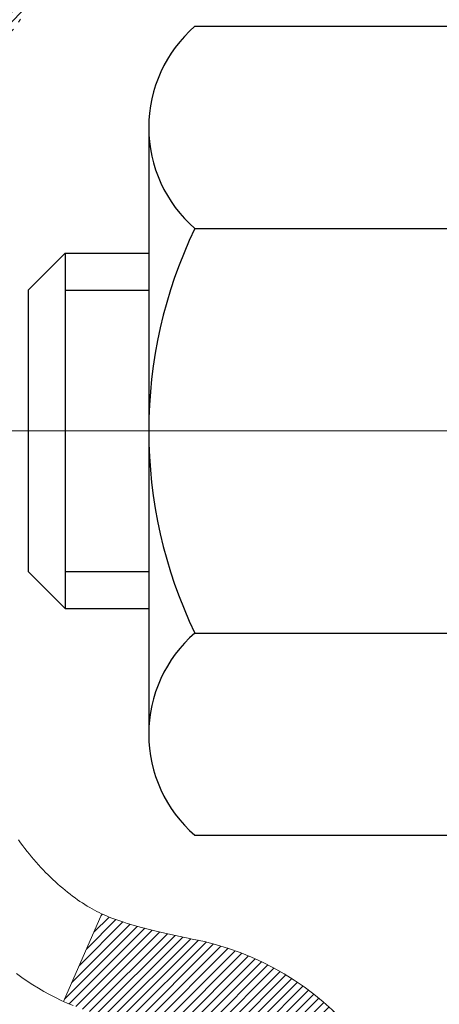
# Model space of a CAD drawing. Extents: x -308 to 3254, y -284 to 1977.
# Drawn here: x 14 to 14, y 17 to 18 of the extents above; entities that cross this region are included whole.
import ezdxf

# ---------------------------------------------------------------- set-up
doc = ezdxf.new("R2010")
doc.units = 0
doc.header["$LTSCALE"] = 5
doc.header["$MEASUREMENT"] = 0
doc.linetypes.add('CENTERX2', pattern=[4, 2.5, -0.5, 0.5, -0.5])
for name, color, linetype, lineweight in [('CENTERLINE - L', 1, 'CENTERX2', 18), ('CONCRETE - H', 130, 'CONTINUOUS', 9), ('DECK COAT - H', 20, 'CONTINUOUS', 20), ('DECK COAT - L', 22, 'CONTINUOUS', 18), ('MIG FOOT - H', 251, 'CONTINUOUS', 20), ('MIG RETAINER - H', 251, 'CONTINUOUS', 20), ('PVC SIDESHEET - H', 170, 'CONTINUOUS', 20), ('SCREW - L', 1, 'CONTINUOUS', 25)]:
    doc.layers.add(name, color=color, linetype=linetype, lineweight=lineweight)

msp = doc.modelspace()

# ---------------------------------------------------------------- hatches: boundary and pattern name
at = {"layer": 'CONCRETE - H'}
h = msp.add_hatch(dxfattribs=at)
h.set_pattern_fill('AR-CONC', color=256, scale=0.19, style=0)
h.set_pattern_definition([(49.99999999999999, (0, 0), (1.362794346941432, -0.1192290564669307), [0.1425, -1.5675]), (355, (0, 0), (-0.2636275338647, 1.429165054030022), [0.114, -1.254]), (100.45144446, (0.1135661939, -0.0099357536), (1.099166808781513, 1.309935982840396), [0.1211063648, -1.3321700128]), (46.18420000000002, (0, 0.38), (2.027758528275987, -0.3144866335068454), [0.21375, -2.351249999999999]), (96.63563549, (0.1689798155, 0.3537927167), (1.775857696781034, 1.850825341471646), [0.1816596498, -1.998256144]), (351.1841639899999, (0, 0.38), (1.775857695604069, 1.850825340512981), [0.171, -1.8810000019]), (21, (0.19, 0.285), (1.134123399025077, -0.7649758922641438), [0.1425, -1.5675]), (326.0000000000001, (0.19, 0.285), (0.4622991306510053, 1.377785085589021), [0.114, -1.254]), (71.45144474, (0.2845102826, 0.2212520094), (1.596422515786945, 0.6128091903320723), [0.121106361, -1.3321700128]), (37.50000000000001, (0, 0), (0.02310372510285227, 0.6324983222794919), [0, -1.2388, 0, -1.273, 0, -1.25875]), (7.499999999999999, (0, 0), (0.4998321211400824, 0.7493822525764845), [0, -0.7258, 0, -1.2103, 0, -0.47975]), (327.5, (-0.4237, 0), (1.014262628727577, -0.04285425629532154), [0, -0.475, 0, -1.482, 0, -1.9665]), (317.5, (-0.6137, 0), (1.108053721750534, 0.1901994664314037), [0, -0.6175, 0, -0.9842, 0, -1.3965])])
edge = h.paths.add_edge_path()
edge.add_spline(control_points=[(6.229499270384622, 19.68623736529662), (5.856265546516624, 19.25417722596603), (5.054970052073259, 18.32658729817012), (7.43711246466637, 17.73673643452275), (5.907751982490481, 15.90213840140905), (6.990719023089696, 15.74922435768281), (7.451830719223381, 15.68411577041888)], knot_values=[0, 0, 0, 0, 1.325253995415699, 2.845187847747221, 4.302947006480808, 5.383889389982217, 5.383889389982217, 5.383889389982217, 5.383889389982217], degree=3, periodic=0)
edge.add_line((7.451830719222471, 15.68411577041707), (7.944832371236771, 10.30026827041547))
edge.add_line((7.944832371237226, 10.30026827041547), (7.944832371244502, 10.42625227892859))
edge.add_line((7.944832371244047, 10.42625227892859), (7.944832371244047, 10.49711827892861))
edge.add_line((7.944832371244047, 10.49711827892861), (8.614516071243997, 10.49711827892861))
edge.add_arc((8.614516071243997, 10.5364882789288), 0.03937000000013313, 269.9999999998449, 299.9999999999152)
edge.add_line((8.634201071244206, 10.5023928587816), (8.76996197886183, 10.58077445534013))
edge.add_arc((8.825079978861595, 10.48530727892989), 0.1102359999987367, 89.99999999991508, 120.0000000001404, ccw=False)
edge.add_line((8.825079978861595, 10.59554327892874), (9.733037919890648, 10.59554327892874))
edge.add_arc((9.733037919890648, 10.63491327892893), 0.03937000000030366, 270.0000000002171, 300.0000000000116)
edge.add_line((9.752722919890857, 10.60081785878174), (10.4328101060496, 10.99346586159936))
edge.add_arc((10.49281004677687, 10.88954277892481), 0.1199999999994926, 89.99999999996612, 119.9999673214136, ccw=False)
edge.add_line((10.49281004677732, 11.00954277892424), (10.70425142933709, 11.00954277892424))
edge.add_arc((10.70425142933709, 11.04891277892375), 0.0393699999995647, 269.9999999996795, 315.0000000002925)
edge.add_line((10.7320902233123, 11.021073984949), (10.84855674744495, 11.13754050908142))
edge.add_arc((11.09825872175179, 10.8878385347748), 0.353131918616239, 103.90200089114597, 135.0000000000522, ccw=False)
edge.add_arc((11.3875433148346, 9.719068761333801), 1.557170273114992, 76.09799910893531, 103.90200089106469, ccw=False)
edge.add_arc((11.67682790791832, 10.88783853477457), 0.3531319186163153, 44.99999999998778, 76.09799910895788, ccw=False)
edge.add_line((11.92652988222517, 11.13754050908142), (12.04299640635782, 11.021073984949))
edge.add_arc((12.07083520033302, 11.04891277892375), 0.03936999999950579, 224.9999999997953, 270.0000000002068)
edge.add_line((12.07083520033302, 11.00954277892424), (13.78174030281707, 11.00954277892424))
edge.add_arc((13.78174030281707, 11.0489127789242), 0.03937000000001944, 270.0000000000414, 360)
edge.add_line((13.82111030281749, 11.0489127789242), (13.82111030281794, 17.03988401113202))
edge.add_arc((13.78174030281752, 17.03988401113202), 0.03937000000020419, 8.272512049280546e-11, 72.69762276291172)
edge.add_line((13.7934495111881, 17.07747245801875), (13.77617657009478, 17.08399845481358))
edge.add_line((13.77617657009478, 17.08399845481358), (13.75899997392025, 17.09071283488197))
edge.add_line((13.75899997392025, 17.09071283488197), (13.74201606758379, 17.09780398149746))
edge.add_line((13.74201606758379, 17.09780398149746), (13.72532119600419, 17.10546027793362))
edge.add_line((13.72532119600419, 17.10546027793362), (13.7090117041007, 17.11387010746375))
edge.add_line((13.70901170410025, 17.11387010746375), (13.69317278977542, 17.12318567918464))
edge.add_line((13.69317278977542, 17.12318567918464), (13.67783226046549, 17.13337295926431))
edge.add_line((13.67783226046549, 17.13337295926431), (13.66299950629946, 17.14433814622453))
edge.add_line((13.66299950629991, 17.14433814622453), (13.64868390887841, 17.15598741090957))
edge.add_line((13.64868390887841, 17.15598741090957), (13.63489485328364, 17.16822697539055))
edge.add_line((13.63489485328364, 17.16822697539055), (13.62164357410029, 17.18099027698781))
edge.add_line((13.62164357410029, 17.18099027698781), (13.60894619254759, 17.19428265987358))
edge.add_line((13.60894619254714, 17.19428265987335), (13.5968160649536, 17.20811073595723))
edge.add_line((13.5968160649536, 17.20811073595746), (13.58525327436382, 17.22244210514259))
edge.add_line((13.58525327436428, 17.22244210514259), (13.57425481328255, 17.23723528380788))
edge.add_line((13.57425481328255, 17.23723528380788), (13.56381767421317, 17.25244878833269))
edge.add_line((13.56381767421317, 17.25244878833246), (13.55393884965997, 17.26804113509593))
edge.add_line((13.55393884965997, 17.26804113509615), (13.54461533212725, 17.28397084047742))
edge.add_line((13.54461533212771, 17.28397084047742), (13.5358440504865, 17.30019646273126))
edge.add_line((13.53584405048605, 17.30019646273126), (13.52761680593039, 17.31667993449082))
edge.add_line((13.52761680593039, 17.31667993449082), (13.51991659022178, 17.33338898562852))
edge.add_line((13.51991659022224, 17.33338898562852), (13.51272552683758, 17.35029191740978))
edge.add_line((13.51272552683758, 17.35029191740978), (13.50602526261673, 17.36735851660228))
edge.add_line((13.50602526261673, 17.36735851660205), (13.49979288685563, 17.38457277413954))
edge.add_line((13.49979288685563, 17.38457277413954), (13.49400295674968, 17.40192657257558))
edge.add_line((13.49400295674968, 17.40192657257558), (13.48863000234996, 17.41941187906036))
edge.add_line((13.48863000234996, 17.41941187906036), (13.48364855370755, 17.43702066074388))
edge.add_line((13.4836485537071, 17.43702066074388), (13.47903314087307, 17.45474488477635))
edge.add_line((13.47903314087353, 17.45474488477635), (13.47475829389941, 17.47257651830773))
edge.add_line((13.47475829389941, 17.47257651830773), (13.47079854283675, 17.49050752848825))
edge.add_line((13.47079854283675, 17.49050752848825), (13.46712841773615, 17.50852988246788))
edge.add_line((13.46712841773615, 17.50852988246788), (13.46372244864915, 17.52663554739684))
edge.add_line((13.46372244864915, 17.52663554739684), (13.46055516562728, 17.54481649042509))
edge.add_line((13.46055516562728, 17.54481649042532), (13.45760109872117, 17.56306467870309))
edge.add_line((13.45760109872117, 17.56306467870309), (13.45483477798234, 17.58137207938057))
edge.add_line((13.4548347779828, 17.58137207938034), (13.45223073346278, 17.5997306596073))
edge.add_line((13.45223073346233, 17.5997306596073), (13.45014643616105, 17.61527624778296))
edge.add_line((13.4501464361615, 17.61527624778319), (13.45012869609218, 17.61527439385236))
edge.add_line((13.45012869609218, 17.61527439385236), (13.44740759328306, 17.6365692273107))
edge.add_line((13.44740759328306, 17.63656922731047), (13.44513755772641, 17.6550331490871))
edge.add_line((13.44513755772641, 17.6550331490871), (13.44292791859289, 17.67351611901404))
edge.add_line((13.44292791859289, 17.67351611901404), (13.44076005143415, 17.69195188939057))
edge.add_arc((13.49940751682743, 17.69887777040549), 0.05905499999901434, 173.3218076339074, 186.7350621763765, ccw=False)
edge.add_line((13.44075320593447, 17.70574543657131), (13.44292791859289, 17.72423942179739))
edge.add_line((13.44292791859289, 17.72423942179739), (13.44513755772641, 17.74272239172387))
edge.add_line((13.44513755772641, 17.74272239172387), (13.44740759328306, 17.76118631350027))
edge.add_line((13.44740759328306, 17.76118631350027), (13.44976349521221, 17.77962315427703))
edge.add_line((13.44976349521221, 17.77962315427681), (13.45223073346233, 17.79802488120345))
edge.add_line((13.45223073346233, 17.79802488120345), (13.45483477798234, 17.81638346143041))
edge.add_line((13.45483477798234, 17.81638346143041), (13.45760109872117, 17.83469086210766))
edge.add_line((13.45760109872117, 17.83469086210789), (13.46055516562728, 17.85293905038566))
edge.add_line((13.46055516562728, 17.85293905038566), (13.46372244864915, 17.87111999341391))
edge.add_line((13.46372244864915, 17.87111999341391), (13.46712841773615, 17.88922565834287))
edge.add_line((13.46712841773615, 17.88922565834287), (13.47079854283675, 17.90724801232273))
edge.add_line((13.47079854283675, 17.90724801232273), (13.47475829389941, 17.92517902250302))
edge.add_line((13.47475829389941, 17.92517902250302), (13.47903314087353, 17.9430106560344))
edge.add_line((13.47903314087353, 17.9430106560344), (13.48364855370755, 17.96073488006687))
edge.add_line((13.4836485537071, 17.96073488006687), (13.48863000234951, 17.97834366175039))
edge.add_line((13.48863000234996, 17.97834366175039), (13.49400295674968, 17.99582896823517))
edge.add_line((13.49400295674968, 17.9958289682354), (13.49979288685563, 18.01318276667143))
edge.add_line((13.49979288685563, 18.01318276667143), (13.50602526261673, 18.03039702420892))
edge.add_line((13.50602526261673, 18.0303970242087), (13.51272552683758, 18.0474636234012))
edge.add_line((13.51272552683758, 18.0474636234012), (13.51991659022224, 18.06436655518246))
edge.add_line((13.51991659022224, 18.06436655518246), (13.52761680593085, 18.08107560632016))
edge.add_line((13.52761680593039, 18.08107560632016), (13.53584405048605, 18.09755907807971))
edge.add_line((13.53584405048605, 18.09755907807948), (13.54461533212771, 18.11378470033333))
edge.add_line((13.54461533212771, 18.11378470033355), (13.55393884966043, 18.12971440571482))
edge.add_line((13.55393884965997, 18.12971440571482), (13.56381767421317, 18.14530675247829))
edge.add_line((13.56381767421317, 18.14530675247829), (13.57425481328255, 18.1605202570031))
edge.add_line((13.57425481328255, 18.1605202570031), (13.58525327436428, 18.17531343566839))
edge.add_line((13.58525327436428, 18.17531343566839), (13.59681606495406, 18.18964480485329))
edge.add_line((13.59681606495406, 18.18964480485329), (13.60894619254759, 18.20347288093717))
edge.add_line((13.60894619254759, 18.2034728809374), (13.62164357410029, 18.21676526382316))
edge.add_line((13.62164357410029, 18.21676526382316), (13.63489485328364, 18.22952856542042))
edge.add_line((13.63489485328364, 18.22952856542042), (13.64868390887841, 18.2417681299014))
edge.add_line((13.64868390887841, 18.24176812990117), (13.66299950629946, 18.25341739458622))
edge.add_line((13.66299950629991, 18.25341739458645), (13.67783226046595, 18.26438258154667))
edge.add_line((13.67783226046549, 18.26438258154667), (13.69317278977542, 18.27456986162633))
edge.add_line((13.69317278977587, 18.27456986162633), (13.70882493834097, 18.28377558807665))
edge.add_line((13.70882493834051, 18.28377558807642), (13.70881872556629, 18.28378592585887))
edge.add_line((13.70881872556629, 18.28378592585887), (13.70901170410025, 18.28388543334722))
edge.add_line((13.70901170410025, 18.28388543334722), (13.70882493834051, 18.28377558807642))
edge.add_line((13.70882493834051, 18.28377558807642), (13.72532119600419, 18.29229526287691))
edge.add_line((13.72532119600419, 18.29229526287691), (13.74201606758379, 18.29995155931283))
edge.add_line((13.74201606758379, 18.29995155931306), (13.75899997392025, 18.30704270592855))
edge.add_line((13.75899997392025, 18.30704270592855), (13.77617657009478, 18.31375708599694))
edge.add_line((13.77617657009478, 18.31375708599694), (13.7934495111881, 18.32028308279178))
edge.add_arc((13.78174030281752, 18.3578715296785), 0.03937000000014777, 287.3023772370833, 359.9999999999173)
edge.add_line((13.82111030281794, 18.3578715296785), (13.82111030281794, 18.47176096741896))
edge.add_line((13.82111030281794, 18.47176096741896), (13.82111030281794, 18.54710657853752))
edge.add_line((13.82111030281794, 18.54710657853752), (13.89197630281797, 18.54710657853752))
edge.add_line((13.89197630281797, 18.54710657853752), (13.91927119921138, 18.54710657853752))
edge.add_arc((13.88016530281811, 18.55165913465794), 0.03936999999956754, 353.3597387384809, 417.0968478610195)
edge.add_line((13.90155189945335, 18.58471379218622), (13.58633395899778, 18.78866202365907))
edge.add_arc((13.76402380281888, 18.98735437708706), 0.2665564328767496, 179.9999999998289, 228.1938505934844, ccw=False)
edge.add_line((13.49746736994211, 18.98735437708774), (13.49746736994211, 19.03656797943722))
edge.add_line((13.49746736994257, 19.03656797943722), (13.47858941306549, 19.03656797943722))
edge.add_line((13.47858941306504, 19.03656797943722), (13.40772366503325, 19.03656797943722))
edge.add_line((13.40772366503325, 19.03656797943722), (13.40772366503325, 18.98287410684679))
edge.add_line((13.40772366503325, 18.98287410684679), (13.20890476739532, 18.98287410684679))
edge.add_arc((13.20890476739532, 19.06161426432709), 0.07874015748029706, 180, 270.0000000000155, ccw=False)
edge.add_line((13.13016460991503, 19.06161426432709), (13.13016460991503, 19.68617168022797))
edge.add_line((13.13016460991503, 19.6861716802282), (12.06304596912696, 19.6861716802282))
edge.add_line((12.06304596912696, 19.68617168022797), (6.229499270384622, 19.68623736529662))
h.paths.add_polyline_path([(6.860921515096245, 16.18470673874751), (11.90892151509624, 16.18470673874751), (11.90892151509624, 17.53804007208085), (6.860921515096245, 17.53804007208085)], flags=24)
h.paths.add_polyline_path([(7.51896957750195, 11.29005252264673), (9.245636244168617, 11.29005252264673), (9.245636244168617, 12.17671918931339), (7.51896957750195, 12.17671918931339)], flags=25)
at = {"layer": 'DECK COAT - H'}
h = msp.add_hatch(dxfattribs=at)
h.set_pattern_fill('ANSI31', color=256, scale=0.03937, style=0)
h.set_pattern_definition([(45, (-165.2231341201436, -79.50787518507877), (-0.003479849246914297, 0.003479849246914297), [])])
h.paths.add_polyline_path([(13.83015437941776, 18.04351133933483), (13.83198495859961, 18.04485241009615), (13.83381303935539, 18.04614825610133), (13.83563727847104, 18.04739841077367), (13.83745633273111, 18.04860240753555), (13.83926857254164, 18.04975963265292), (13.8410695644202, 18.05086814579499), (13.84374888717412, 18.05245553805162), (13.84728735410999, 18.05438920551433), (13.85082940911752, 18.05616644667089), (13.85351014571506, 18.05739031831217), (13.85536085178455, 18.05819477286695), (13.85728641360129, 18.05899232355273), (13.85930042756809, 18.0597876395741), (13.8614032860919, 18.06058026270262), (13.86359433730149, 18.06136949365691), (13.86587292932472, 18.06215463315539), (13.86823841028945, 18.06293498191667), (13.87068975254124, 18.06370972204195), (13.87322390225609, 18.06447784154579), (13.87583994319175, 18.06523972672107), (13.87853741883055, 18.06599596475689), (13.88131587265616, 18.06674714284236), (13.88417484815, 18.06749384816612), (13.88711388879574, 18.06823666791684), (13.89013253807525, 18.06897618928338), (13.89323033947176, 18.06971299945485), (13.89640736335423, 18.07044811568198), (13.89966384691024, 18.07118387384003), (13.90299792919996, 18.07192208594574), (13.90640764833324, 18.07266451339819), (13.90989104241771, 18.07341291759667), (13.91344614956324, 18.07416905994046), (13.91707100787835, 18.07493470182817), (13.91869135487786, 18.07529921637843, 0.01216223081922373), (13.92861795893896, 18.07741523963), (13.90830067699517, 18.14548071390436, -0.00498223423146265), (13.90560703531673, 18.14494683326257), (13.90072513072164, 18.14391261941569), (13.895308194059, 18.14276363124395), (13.88993995032251, 18.14160774259972), (13.88462388034077, 18.14043735861719), (13.87936346494007, 18.1392448844299), (13.87416261809722, 18.13802252622691), (13.86902559388545, 18.13676292888158), (13.86395514095148, 18.13546002435623), (13.85895393199326, 18.1341077952402), (13.85402463971104, 18.13270022412212), (13.84916993680372, 18.13123129359064), (13.84439249596971, 18.12969498623488), (13.83969498990837, 18.1280852846437), (13.83508009131901, 18.12639617140553), (13.83055047290054, 18.1246216291097), (13.82610851106347, 18.12275546333444), (13.82174016565159, 18.12078383069479), (13.81743170424079, 18.11869940067959), (13.81317639668032, 18.11650015578653), (13.80896751281898, 18.11418407851329), (13.80479832250512, 18.1117491513578), (13.80066218433922, 18.1091934058054), (13.79656309036636, 18.10652082008755), (13.79250768798101, 18.10373708858788), (13.78849778200129, 18.10084528279276), (13.78453517724665, 18.09784847418859), (13.78062167853705, 18.09474973426086), (13.7767590911435, 18.09155213382883), (13.7729493686561, 18.08825863341735), (13.76919441042401, 18.08487266039765), (13.76549598565816, 18.08139792006341), (13.76185586356814, 18.07783811770742), (13.75827581336398, 18.07419695862382), (13.75475760425661, 18.07047814810539), (13.75130300545516, 18.06668539144607), (13.74791378617056, 18.06282239393886), (13.74459171561239, 18.05889286087768), (13.74133856299068, 18.05490049755531), (13.73815609751637, 18.05084900926568), (13.73504608839903, 18.04674210130202), (13.73201061131203, 18.04258367841067), (13.72904987175662, 18.03837595264054), (13.7261626033378, 18.03411990595714), (13.72334753780979, 18.02981651884556), (13.72060340692451, 18.02546677179112), (13.71792894243481, 18.02107164527956), (13.71532287609489, 18.01663211979621), (13.71278393965622, 18.01214917582661), (13.71031086487255, 18.00762379385606), (13.70790238349673, 18.00305695437009), (13.70555722728159, 17.99844963785381), (13.70327412797997, 17.99380282479319), (13.70105181734516, 17.98911749567333), (13.69888902713001, 17.98439463097975), (13.69837285867698, 17.98322731430653), (13.76309203270739, 17.95436524279694), (13.76398212361892, 17.95634918935434), (13.7651885268865, 17.95897470567661), (13.76641255721688, 17.96157549267582), (13.76765441334328, 17.96415144156322), (13.76891411730185, 17.966702228553), (13.77019149259877, 17.96922736113629), (13.77148673128022, 17.97172685795067), (13.77280003808437, 17.97420075409036), (13.7741316177503, 17.97664908465026), (13.77548167501527, 17.97907188472459), (13.77685041461746, 17.98146918940802), (13.77823804129548, 17.98384103379476), (13.77964475978752, 17.98618745297972), (13.78107077483173, 17.98850848205711), (13.7825162911663, 17.99080415612116), (13.78398151352894, 17.99307451026698), (13.78546664665873, 17.99531957958834), (13.78697189529294, 17.99753939918037), (13.78849791021275, 17.99973450816401), (13.79004760057978, 18.00190803504711), (13.79162068706319, 18.00405956773102), (13.79321623768601, 18.00618796166077), (13.79483332047266, 18.00829207228162), (13.796471003448, 18.01037075503837), (13.79812835463508, 18.01242286537672), (13.7998044420583, 18.01444725874171), (13.80149833374207, 18.01644279057882), (13.80320909771035, 18.01840831633262), (13.80493580198709, 18.02034269144883), (13.80667751459623, 18.0222447713727), (13.8084333035622, 18.02411341154902), (13.81020223690894, 18.02594746742352), (13.81198336365605, 18.02774577647256), (13.81377450882246, 18.02950614540623), (13.81557397516235, 18.03122721972113), (13.81738080548939, 18.03290841724584), (13.81919404261771, 18.0345491558096), (13.82101272936143, 18.036148853241), (13.82283590853467, 18.03770692736907), (13.82466262295202, 18.03922279602284), (13.82649191542669, 18.04069587703066), (13.82832282877325, 18.04212558822201)])
h.paths.add_polyline_path([(14.08882630283642, 18.54710497197652), (14.0179603028364, 18.54710497197652), (14.0179603028364, 18.3767751703997), (14.08882630283642, 18.3767751703997)])
h.paths.add_polyline_path([(13.63281833725023, 18.12056704212182), (13.64426529745469, 18.13583017726364), (13.65643754234316, 18.15058237384324), (13.66934400786795, 18.16468274909448), (13.6829934941793, 18.17798947105894), (13.69739480142607, 18.19036070777793), (13.71255603788131, 18.20165636925549), (13.72843851107473, 18.21185419756603), (13.74608578189827, 18.22177357975625), (13.70882493835961, 18.28377398151565), (13.69317278979452, 18.27456825506533), (13.67783226048459, 18.26438097498567), (13.66299950631856, 18.25341578802545), (13.64868390889751, 18.2417665233404), (13.63489485330228, 18.22952695885942), (13.62164357411893, 18.21676365726216), (13.60894619256624, 18.2034712743764), (13.5968160649727, 18.18964319829252), (13.58525327438292, 18.17531182910739), (13.5742548133012, 18.1605186504421), (13.56381767423181, 18.14530514591752), (13.55393884967907, 18.12971279915405), (13.54461533214635, 18.11378309377255), (13.53584405050469, 18.09755747151871), (13.53450249486559, 18.09486963425547), (13.59888011844123, 18.06514903189236), (13.60262798448275, 18.07233958770644), (13.61202623754798, 18.08880386593), (13.62208071703117, 18.10488486418649)])
h.paths.add_polyline_path([(13.89197630283661, 18.54710497197652), (13.82111030283659, 18.54710497197652), (13.82111030283659, 18.47175936085796), (13.89197630283661, 18.47175936085796)])
h = msp.add_hatch(dxfattribs=at)
h.set_pattern_fill('ANSI31', color=256, scale=0.03937, style=0)
h.set_pattern_definition([(45, (-165.2231341201486, 31.63362579234627), (-0.003479849246914297, 0.003479849246914297), [])])
h.paths.add_polyline_path([(13.89197630281615, 13.2982763362952), (13.82111030281612, 13.2982763362952), (13.82111030281612, 13.0620563362952), (13.89197630281615, 13.0620563362952)])
h.paths.add_polyline_path([(13.89197630281569, 13.77071633629521), (13.82111030281567, 13.77071633629521), (13.82111030281612, 13.53449633629521), (13.89197630281615, 13.53449633629521)])
h.paths.add_polyline_path([(13.89197630281569, 14.24315633629521), (13.82111030281567, 14.24315633629521), (13.82111030281567, 14.00693633629521), (13.89197630281569, 14.00693633629521)])
h.paths.add_polyline_path([(13.89197630281524, 14.71559633629522), (13.82111030281521, 14.71559633629522), (13.82111030281567, 14.47937633629522), (13.89197630281569, 14.47937633629522)])
h.paths.add_polyline_path([(13.89197630281524, 15.18803633629523), (13.82111030281521, 15.18803633629523), (13.82111030281521, 14.95181633629522), (13.89197630281524, 14.95181633629522)])
h.paths.add_polyline_path([(13.89197630281478, 15.66047633629523), (13.82111030281476, 15.66047633629523), (13.82111030281521, 15.42425633629523), (13.89197630281524, 15.42425633629523)])
h.paths.add_polyline_path([(13.89197630281478, 16.13291633629524), (13.82111030281476, 16.13291633629524), (13.82111030281476, 15.89669633629524), (13.89197630281478, 15.89669633629524)])
h.paths.add_polyline_path([(13.89197630281433, 16.60535633629524), (13.8211103028143, 16.60535633629524), (13.8211103028143, 16.36913633629524), (13.89197630281433, 16.36913633629524)])
h.paths.add_polyline_path([(13.89197630283661, 17.03988406067174, 0.2338025474487271), (13.84863679547107, 17.12750161010808), (13.80563110854791, 17.07117499638571, -0.2338092780812937), (13.82111030283659, 17.03988240457102), (13.82111030283613, 16.84157633629525), (13.89197630281433, 16.84157633629525)])
h.paths.add_polyline_path([(13.64426529745469, 17.26192215042533), (13.63281833725023, 17.27718528556716), (13.62208071703117, 17.29286746350249), (13.61202623754798, 17.30894846175897), (13.60262798448275, 17.32541273998254), (13.59386003353529, 17.34223469678909), (13.58569702789509, 17.35938296370364), (13.57811361746735, 17.37682610398429), (13.56852368406498, 17.40098329560351), (13.50309243261654, 17.3754575915782), (13.50602526263538, 17.36735691004128), (13.51272552685623, 17.35029031084878), (13.51991659024088, 17.33338737906752), (13.52761680594949, 17.31667832792982), (13.53584405050469, 17.30019485617026), (13.54461533214635, 17.28396923391642), (13.55393884967907, 17.26803952853516), (13.56381767423181, 17.25244718177169), (13.5742548133012, 17.23723367724688), (13.58525327438292, 17.22244049858159), (13.5968160649727, 17.20810912939669), (13.60894619256624, 17.19428105331258), (13.62164357411893, 17.18098867042681), (13.63489485330228, 17.16822536882955), (13.64036820168394, 17.16336706653442), (13.68721194436284, 17.21613905742129), (13.6829934941793, 17.21976285663004), (13.66934400786795, 17.2330695785945), (13.65643754234316, 17.24716995384574)])
h.paths.add_polyline_path([(14.08882630281232, 13.1475624649147), (14.01796030281594, 13.1475624649147), (14.01796030281594, 12.91134246491447), (14.08882630281278, 12.9113424649147)])
h.paths.add_polyline_path([(14.08882630281141, 13.62000246491471), (14.01796030281594, 13.62000246491471), (14.01796030281594, 13.38378246491447), (14.08882630281187, 13.3837824649147)])
h.paths.add_polyline_path([(14.0888263028105, 14.09244246491471), (14.01796030281548, 14.09244246491471), (14.01796030281548, 13.85622246491448), (14.08882630281096, 13.85622246491471)])
h.paths.add_polyline_path([(14.08882630280959, 14.56488246491472), (14.01796030281503, 14.56488246491472), (14.01796030281548, 14.32866246491449), (14.08882630281005, 14.32866246491471)])
h.paths.add_polyline_path([(14.08882630280868, 15.03732246491472), (14.01796030281503, 15.03732246491472), (14.01796030281503, 14.80110246491449), (14.08882630280914, 14.80110246491472)])
h.paths.add_polyline_path([(14.08882630280732, 15.50976246491473), (14.01796030281457, 15.50976246491473), (14.01796030281457, 15.2735424649145), (14.08882630280823, 15.27354246491473)])
h.paths.add_polyline_path([(14.08882630280641, 15.98220246491474), (14.01796030281412, 15.98220246491474), (14.01796030281457, 15.7459824649145), (14.08882630280686, 15.74598246491473)])
h.paths.add_polyline_path([(14.0888263028055, 16.45464246491474), (14.01796030281412, 16.45464246491474), (14.01796030281412, 16.21842246491451), (14.08882630280596, 16.21842246491474)])
h.paths.add_polyline_path([(14.08882630280459, 16.92708246491475), (14.01796030281366, 16.92708246491475), (14.01796030281412, 16.69086246491452), (14.08882630280505, 16.69086246491474)])
h.paths.add_polyline_path([(13.91869135487786, 17.32245311131055), (13.91750592422841, 17.3227197867327), (13.90372609079486, 17.32565064510641), (13.8912813967745, 17.32846235442139), (13.87967274679704, 17.33139635075668), (13.86929163132208, 17.33441970481681), (13.85910871253873, 17.33792845568837), (13.85184496505826, 17.34108582078375), (13.82347727876186, 17.27618445896951), (13.82610851106347, 17.27499686435453), (13.83055047290054, 17.27313069857928), (13.83508009131901, 17.27135615628345), (13.83969498990837, 17.2696670430455), (13.84439249596971, 17.2680573414541), (13.84916993680372, 17.26652103409833), (13.85402463971104, 17.26505210356686), (13.85895393199371, 17.26364453244878), (13.86395514095102, 17.26229230333274), (13.86902559388545, 17.2609893988074), (13.87416261809722, 17.25972980146207), (13.87936346494007, 17.25850744325908), (13.88462388034031, 17.25731496907179), (13.88993995032251, 17.25614458508926), (13.895308194059, 17.25498869644503), (13.90072513072164, 17.25383970827352), (13.90560703531673, 17.25280549442664, -0.2400102199965536), (14.0046661471697, 17.17643041338943), (14.06869515282733, 17.20679941716867, 0.2400102199965792)])
at = {"layer": 'MIG FOOT - H'}
h = msp.add_hatch(dxfattribs=at)
h.set_pattern_fill('ANSI31', color=256, scale=1.9685, style=0)
h.set_pattern_definition([(45, (-932.2100610066841, -447.8764966518296), (-0.1739924623457148, 0.1739924623457148), [])])
h.paths.add_polyline_path([(14.1610448148358, 18.44900527040659), (14.32504481483602, 18.44900527040659), (14.32504481483556, 17.88650527040659), (14.16104481483535, 17.88650527040659)])
edge = h.paths.add_edge_path()
edge.add_line((14.16104481483535, 17.51150527040659), (14.32504481483511, 17.51150527040659))
edge.add_line((14.32504481483511, 17.51150527040659), (14.32504481483511, 10.90459777040678))
edge.add_arc((13.97071481483545, 10.90459777040678), 0.3543299999998908, 269.99999999998164, 360.0000000000092, ccw=False)
edge.add_line((13.97071481483545, 10.55026777040666), (11.60629484583569, 10.55026777040666))
edge.add_line((11.60629484583524, 10.55026777040666), (11.60629484583569, 10.71426777040665))
edge.add_line((11.60629484583569, 10.71426777040665), (13.97071481483545, 10.71426777040665))
edge.add_arc((13.97071481483545, 10.90459777040678), 0.1903300000000172, 270, 360)
edge.add_line((14.16104481483535, 10.90459777040678), (14.16104481483535, 17.51150527040659))
h.paths.add_polyline_path([(10.63754481483556, 10.71426777040665), (11.16879178383533, 10.71426777040665), (11.16879178383533, 10.55026777040666), (10.63754481483511, 10.55026777040666)])
at = {"layer": 'MIG RETAINER - H'}
h = msp.add_hatch(dxfattribs=at)
h.set_pattern_fill('ANSI31', color=256, scale=0.47, style=0)
h.set_pattern_definition([(45, (-932.2100610066841, -418.5753529582734), (-0.04154252339470966, 0.04154252339470967), [])])
h.paths.add_polyline_path([(14.56304481483403, 16.77700527040679), (14.56304481483585, 17.47812217754085), (14.48874848055311, 17.54270699560175), (14.32504481483511, 17.54270699560175), (14.32504481483465, 16.77700527040679)])
edge = h.paths.add_edge_path()
edge.add_arc((13.78304481483701, 19.2260052704089), 0.07800000000003138, 179.9999999999582, 269.9999999994989, ccw=False)
edge.add_line((13.70504481483704, 19.22600527040913), (13.70504481483749, 19.48900527040632))
edge.add_arc((13.68504481483706, 19.48900527040632), 0.02000000000020918, 359.9999999993486, 449.9999999980458)
edge.add_line((13.68504481483751, 19.50900527040653), (13.59804481483752, 19.50900527040835))
edge.add_arc((13.59804481483707, 19.47900527040838), 0.03000000000002956, 449.9999999986973, 539.9999999997827)
edge.add_line((13.56804481483732, 19.47900527040838), (13.56804481483687, 18.94400527040125))
edge.add_arc((13.72504481483656, 18.94400527040125), 0.1569999999999254, 539.9999999999377, 630.0000000003319)
edge.add_line((13.72504481483747, 18.7870052704011), (13.891305129795, 18.78700527040201))
edge.add_arc((13.89130512978409, 18.70826558537055), 0.07873968503150763, 362.58551599465926, 449.9999999922238, ccw=False)
edge.add_arc((14.08484758885015, 18.71700527040593), 0.114999999999426, 182.585516002114, 264.7875303258168)
edge.add_arc((14.07621690352471, 18.62239812865278), 0.02000000000000517, 264.7875303255701, 379.6742449813813)
edge.add_arc((14.20626386995627, 18.66889574284096), 0.1181095275611714, -102.63422251541402, 199.6742449814629, ccw=False)
edge.add_arc((14.17605570979595, 18.53413035906965), 0.02000000000040289, 437.36577748606, 550.6215204679287)
edge.add_arc((14.23404481483612, 18.54500527040773), 0.07899999999997757, 190.6215204695919, 269.9999999991755)
edge.add_line((14.23404481483476, 18.46600527040778), (14.30804481483574, 18.46600527040664))
edge.add_arc((14.30804481483574, 18.44900527040659), 0.01699999999999591, 360, 449.9999999992337, ccw=False)
edge.add_line((14.32504481483602, 18.44900527040659), (14.32504481483556, 17.8553035452112))
edge.add_line((14.32504481483511, 17.8553035452112), (14.48874848055311, 17.8553035452112))
edge.add_line((14.48874848055311, 17.8553035452112), (14.56304481483494, 17.91988836327164))
edge.add_line((14.56304481483539, 17.91988836327164), (14.56304481483721, 19.47900527040565))
edge.add_arc((14.53304481483747, 19.47900527040565), 0.02999999999985903, 359.9999999997829, 449.9999999995657)
edge.add_line((14.53304481483747, 19.50900527040562), (14.46804481483741, 19.50900527040631))
edge.add_arc((14.46804481483696, 19.48900527040632), 0.01999999999998181, 449.9999999993486, 540)
edge.add_line((14.44804481483698, 19.48900527040632), (14.44804481483652, 19.22600527040481))
edge.add_arc((14.370044814837, 19.22600527040504), 0.07799999999997453, 269.9999999995825, 359.9999999999165, ccw=False)
edge.add_line((14.37004481483609, 19.14800527040506), (14.36604481483619, 19.14800527040506))
edge.add_arc((14.36604481483664, 19.22600527040481), 0.07799999999986085, 179.999999999833, 269.999999999666, ccw=False)
edge.add_line((14.28804481483667, 19.22600527040504), (14.28804481483712, 19.48900527040564))
edge.add_arc((14.26804481483714, 19.48900527040587), 0.01999999999998181, 360, 449.9999999996743)
edge.add_line((14.26804481483714, 19.50900527040585), (14.1265981667807, 19.50900527040676))
edge.add_line((14.12659816678115, 19.50900527040676), (14.12659816678115, 19.17811006418947))
edge.add_line((14.12659816678115, 19.17811006418947), (14.10731260438342, 19.15877945728766))
edge.add_line((14.10731260438342, 19.15877945728766), (14.10731260438342, 19.08163720770244))
edge.add_line((14.10731260438342, 19.08163720770244), (14.04945591719479, 19.04306608290949))
edge.add_line((14.04945591719479, 19.04306608290926), (13.99159923000616, 19.08163720770222))
edge.add_line((13.99159923000616, 19.08163720770244), (13.99159923000616, 19.15877945728766))
edge.add_line((13.99159923000616, 19.15877945728766), (13.97231366760934, 19.1780650196838))
edge.add_line((13.97231366760934, 19.17806501968357), (13.97231366760934, 19.50900527040676))
edge.add_line((13.97231366760934, 19.50900527040676), (13.88504481483733, 19.50900527040699))
edge.add_arc((13.88504481483733, 19.48900527040678), 0.01999999999998181, 450, 540)
edge.add_line((13.86504481483735, 19.48900527040678), (13.86504481483689, 19.22600527040868))
edge.add_arc((13.78704481483692, 19.22600527040913), 0.07800000000008822, 269.999999999666, 359.999999999833, ccw=False)
edge.add_line((13.78704481483646, 19.14800527040893), (13.78304481483656, 19.14800527040893))
at = {"layer": 'PVC SIDESHEET - H'}
h = msp.add_hatch(dxfattribs=at)
h.set_pattern_fill('ANSI37', color=256, scale=0.59055, style=0)
h.set_pattern_definition([(45, (-165.2231341201486, 31.63362579234627), (-0.05219773870371446, 0.05219773870371446), []), (135, (-165.2231341201486, 31.63362579234627), (-0.05219773870371446, -0.05219773870371446), [])])
edge = h.paths.add_edge_path()
edge.add_line((13.99040130283583, 18.47778573177948), (13.99040130283583, 18.55165752809671))
edge.add_arc((13.8801653028363, 18.55165752809694), 0.1102359999999436, 359.9999999998228, 417.0968478606508)
edge.add_line((13.94004777341661, 18.64421056917718), (13.71917791116084, 18.78711492838829))
edge.add_arc((13.72504481484657, 18.94400527047833), 0.1569999999999541, 179.999999999917, 267.85842609034023, ccw=False)
edge.add_line((13.56804481484642, 18.94400527047856), (13.56804481484642, 18.9688552364737))
edge.add_arc((13.76402380283798, 18.98735277052629), 0.1968500000002513, 179.9999999998015, 185.3919053407371, ccw=False)
edge.add_line((13.56717380283771, 18.98735277052697), (13.56804481483732, 19.47900527040838))
edge.add_arc((13.59804481483707, 19.47900527040838), 0.03000000000000114, 89.99999999880578, 179.9999999997829, ccw=False)
edge.add_line((13.59804481483798, 19.50900527040835), (13.9707163026028, 19.50900527052545))
edge.add_line((13.9707163026028, 19.50900527052545), (13.9707163026028, 19.56806038607169))
edge.add_line((13.9707163026028, 19.56806038607169), (13.94611019704507, 19.58774527051764))
edge.add_line((13.94611019704507, 19.58774527051764), (13.60770336996256, 19.58774527051855))
edge.add_arc((13.60770336996256, 19.47750927051857), 0.1102359999999862, 89.99999999983751, 179.9999999998227)
edge.add_line((13.49746736996258, 19.47750927051902), (13.49746736996121, 18.98735277052697))
edge.add_arc((13.76402380283753, 18.98735277052629), 0.266556432876726, 179.9999999998412, 228.193850593489)
edge.add_line((13.58633395901643, 18.78866041709853), (13.901551899472, 18.58471218562545))
edge.add_arc((13.8801653028363, 18.55165752809671), 0.03936999999998115, -1.6552803572267294e-10, 57.096847860661114, ccw=False)
edge.add_line((13.91953530283627, 18.55165752809671), (13.91953530283627, 18.47778573177948))
edge.add_line((13.91953530283581, 18.47778573177948), (13.91953530283581, 18.29532763082125))
edge.add_arc((13.86048030283564, 18.29532763082102), 0.05905500000078234, -73.18426569241097, 5.5081272876122966e-11, ccw=False)
edge.add_line((13.87756460020955, 18.23879781737423), (13.85380432831107, 18.23172620573314))
edge.add_line((13.85380432831107, 18.23172620573314), (13.83074672833936, 18.22446604138554))
edge.add_line((13.83074672833936, 18.22446604138577), (13.80807094815009, 18.21664623162769))
edge.add_line((13.80807094815009, 18.21664623162769), (13.78593328048464, 18.20803769321333))
edge.add_line((13.7859332804851, 18.20803769321333), (13.76449001808442, 18.19841134289641))
edge.add_line((13.76449001808442, 18.19841134289641), (13.74389745368944, 18.18753809743112))
edge.add_line((13.74389745368944, 18.18753809743112), (13.72431188004157, 18.17518887357119))
edge.add_line((13.72431188004157, 18.17518887357119), (13.7058895584837, 18.16113467602895))
edge.add_line((13.7058895584837, 18.16113467602895), (13.6887444766835, 18.14526493584322))
edge.add_line((13.6887444766835, 18.14526493584322), (13.67286481727069, 18.12782151682291))
edge.add_line((13.67286481727069, 18.12782151682291), (13.65821546589586, 18.10911154740006))
edge.add_line((13.65821546589541, 18.10911154740006), (13.64476130821004, 18.08944215600673))
edge.add_line((13.64476130821004, 18.0894421560065), (13.63246691064842, 18.06911839582244))
edge.add_line((13.63246691064842, 18.06911839582244), (13.62128123020784, 18.04834384186302))
edge.add_line((13.6212812302083, 18.04834384186302), (13.61113087272952, 18.02717676253997))
edge.add_line((13.61113087272952, 18.02717676253997), (13.60194141387592, 18.0056622307186))
edge.add_line((13.60194141387592, 18.0056622307186), (13.59364350615351, 17.98383065632834))
edge.add_line((13.59364350615351, 17.98383065632834), (13.58617006266968, 17.96170592023122))
edge.add_line((13.58617006266968, 17.96170592023145), (13.5794540068805, 17.93931187340036))
edge.add_line((13.57945400688004, 17.93931187340013), (13.57342826224112, 17.91667236680769))
edge.add_line((13.57342826224158, 17.91667236680769), (13.568025752209, 17.89381125142677))
edge.add_line((13.568025752209, 17.893811251427), (13.56317940023928, 17.87075237823046))
edge.add_line((13.56317940023928, 17.87075237823046), (13.55882212978759, 17.84751959819118))
edge.add_line((13.55882212978759, 17.84751959819118), (13.55488686431045, 17.8241367622818))
edge.add_line((13.55488686431045, 17.8241367622818), (13.55130652726348, 17.80062772147539))
edge.add_line((13.55130652726348, 17.80062772147539), (13.54801404210275, 17.77701632674462))
edge.add_line((13.54801404210275, 17.77701632674462), (13.54494233228434, 17.75332642906233))
edge.add_line((13.54494233228434, 17.7533264290621), (13.54202432126385, 17.72958187940094))
edge.add_line((13.54202432126385, 17.72958187940094), (13.53919293249783, 17.70580652873377))
edge.add_arc((13.59783986820457, 17.69887616384449), 0.0590550000023266, 173.2605572724316, 186.8432107009253)
edge.add_line((13.53920558020764, 17.69183959533643), (13.54202432126385, 17.66817044828804))
edge.add_line((13.54202432126385, 17.66817044828804), (13.54494233228434, 17.64442589862688))
edge.add_line((13.54494233228434, 17.64442589862665), (13.54801404210275, 17.62073600094436))
edge.add_line((13.54801404210275, 17.62073600094436), (13.55130652726348, 17.59712460621358))
edge.add_line((13.55130652726348, 17.59712460621358), (13.55488686431045, 17.57361556540718))
edge.add_line((13.55488686431045, 17.57361556540718), (13.55882212978759, 17.55023272949802))
edge.add_line((13.55882212978759, 17.55023272949779), (13.56317940023928, 17.52699994945851))
edge.add_line((13.56317940023928, 17.52699994945851), (13.568025752209, 17.50394107626198))
edge.add_line((13.568025752209, 17.50394107626198), (13.57342826224158, 17.48107996088106))
edge.add_line((13.57342826224158, 17.48107996088129), (13.5794540068805, 17.45844045428885))
edge.add_line((13.57945400688004, 17.45844045428885), (13.58617006266923, 17.43604640745775))
edge.add_line((13.58617006266968, 17.43604640745752), (13.59364350615351, 17.41392167136041))
edge.add_line((13.59364350615351, 17.41392167136064), (13.60194141387592, 17.39209009697061))
edge.add_line((13.60194141387592, 17.39209009697038), (13.61113087272952, 17.37057556514901))
edge.add_line((13.61113087272952, 17.37057556514901), (13.6212812302083, 17.34940848582596))
edge.add_line((13.6212812302083, 17.34940848582596), (13.63246691064887, 17.32863393186653))
edge.add_line((13.63246691064842, 17.32863393186631), (13.64476130821004, 17.30831017168248))
edge.add_line((13.64476130821004, 17.30831017168248), (13.65821546589541, 17.28864078028892))
edge.add_line((13.65821546589586, 17.28864078028892), (13.67286481727069, 17.26993081086607))
edge.add_line((13.67286481727069, 17.26993081086607), (13.6887444766835, 17.25248739184576))
edge.add_line((13.6887444766835, 17.25248739184576), (13.70588955848325, 17.23661765166003))
edge.add_line((13.7058895584837, 17.23661765166025), (13.72431188004157, 17.22256345411802))
edge.add_line((13.72431188004157, 17.22256345411779), (13.74389745368944, 17.21021423025786))
edge.add_line((13.74389745368944, 17.21021423025786), (13.76449001808442, 17.19934098479257))
edge.add_line((13.76449001808442, 17.19934098479257), (13.7859332804851, 17.18971463447565))
edge.add_line((13.7859332804851, 17.18971463447565), (13.80807094815054, 17.18110609606128))
edge.add_line((13.80807094815009, 17.18110609606128), (13.83074672833936, 17.17328628630321))
edge.add_line((13.83074672833936, 17.17328628630321), (13.85380432831107, 17.16602612195561))
edge.add_line((13.85380432831107, 17.16602612195584), (13.87708745532427, 17.15909651977245))
edge.add_arc((13.86048030283655, 17.10242469686841), 0.05905500000010856, 1.6541434888495132e-10, 73.66726624225271, ccw=False)
edge.add_line((13.91953530283627, 17.10242469686864), (13.99040130282629, 17.10242469686864))
edge.add_line((13.99040130282629, 17.10242469686864), (13.99040130283629, 17.1173795727077))
edge.add_arc((13.88016530283585, 17.1173795727077), 0.1102360000001568, 2.954468589039887e-11, 79.36016717827353)
edge.add_line((13.90051868882028, 17.22572031008281), (13.88020087213908, 17.23006630314489))
edge.add_line((13.88020087213863, 17.23006630314489), (13.86005748954449, 17.23482876596654))
edge.add_line((13.86005748954449, 17.23482876596654), (13.84026297512446, 17.2404241683073))
edge.add_line((13.84026297512446, 17.2404241683073), (13.82099176296606, 17.24726897992673))
edge.add_line((13.82099176296606, 17.24726897992696), (13.80241679087658, 17.25577190667809))
edge.add_line((13.80241679087658, 17.25577190667809), (13.78466049262852, 17.26607959873968))
edge.add_line((13.78466049262852, 17.26607959873945), (13.76778381384429, 17.27801965615754))
edge.add_line((13.76778381384429, 17.27801965615754), (13.75184398033844, 17.29140037761908))
edge.add_line((13.75184398033844, 17.29140037761908), (13.73689821792595, 17.3060300618115))
edge.add_line((13.73689821792595, 17.3060300618115), (13.72300375242139, 17.32171700742174))
edge.add_line((13.72300375242139, 17.32171700742174), (13.7102178096402, 17.33826951313699))
edge.add_line((13.7102178096402, 17.33826951313699), (13.69858647864612, 17.35550634889682))
edge.add_line((13.69858647864612, 17.3555063488966), (13.68807053704359, 17.37332649814698))
edge.add_line((13.68807053704359, 17.37332649814721), (13.67859131767773, 17.39166603199419))
edge.add_line((13.67859131767818, 17.39166603199419), (13.67006993993255, 17.41046122225043))
edge.add_line((13.67006993993209, 17.41046122225043), (13.66242752318885, 17.42964834072836))
edge.add_line((13.66242752318931, 17.42964834072836), (13.65558518683156, 17.44916365924087))
edge.add_line((13.65558518683156, 17.44916365924087), (13.64946405024239, 17.46894344960037))
edge.add_line((13.64946405024239, 17.46894344960037), (13.64398523280443, 17.48892398361977))
edge.add_line((13.64398523280443, 17.48892398361977), (13.63906985390076, 17.50904153311149))
edge.add_line((13.63906985390076, 17.50904153311149), (13.6346396287272, 17.52923360122622))
edge.add_line((13.6346396287272, 17.52923360122622), (13.6306299654716, 17.54946598975243))
edge.add_line((13.63062996547205, 17.54946598975243), (13.62698995936671, 17.5697327868254))
edge.add_line((13.62698995936671, 17.5697327868254), (13.62366930026747, 17.59002930946008))
edge.add_line((13.62366930026701, 17.59002930946008), (13.62061767802925, 17.61035087467121))
edge.add_line((13.6206176780297, 17.61035087467098), (13.61778478250926, 17.63069279947331))
edge.add_line((13.61778478250926, 17.63069279947331), (13.61512030356198, 17.65105040088179))
edge.add_line((13.61512030356198, 17.65105040088201), (13.6125739310437, 17.67141899591138))
edge.add_line((13.6125739310437, 17.67141899591115), (13.61010730396811, 17.6916956746345))
edge.add_arc((13.66872414113595, 17.69887616384449), 0.05905499999869432, 173.1121365469805, 186.9838668297953, ccw=False)
edge.add_line((13.61009535481026, 17.7059584261126), (13.6125739310437, 17.7263333317776))
edge.add_line((13.6125739310437, 17.72633333177782), (13.61512030356198, 17.74670192680719))
edge.add_line((13.61512030356198, 17.74670192680719), (13.61778478250926, 17.76705952821567))
edge.add_line((13.61778478250926, 17.76705952821567), (13.6206176780297, 17.78740145301799))
edge.add_line((13.6206176780297, 17.78740145301799), (13.62366930026747, 17.80772301822913))
edge.add_line((13.62366930026701, 17.8077230182289), (13.62698995936626, 17.82801954086358))
edge.add_line((13.62698995936671, 17.82801954086358), (13.63062996547205, 17.84828633793654))
edge.add_line((13.63062996547205, 17.84828633793677), (13.63463962872765, 17.86851872646298))
edge.add_line((13.6346396287272, 17.86851872646275), (13.63906985390076, 17.88871079457749))
edge.add_line((13.63906985390076, 17.88871079457749), (13.64398523280443, 17.90882834406921))
edge.add_line((13.64398523280443, 17.90882834406921), (13.64946405024239, 17.9288088780886))
edge.add_line((13.64946405024239, 17.9288088780886), (13.65558518683156, 17.94858866844811))
edge.add_line((13.65558518683156, 17.94858866844811), (13.66242752318931, 17.96810398696061))
edge.add_line((13.66242752318931, 17.96810398696061), (13.67006993993255, 17.98729110543854))
edge.add_line((13.67006993993209, 17.98729110543854), (13.67859131767773, 18.00608629569479))
edge.add_line((13.67859131767818, 18.00608629569479), (13.68807053704404, 18.02442582954177))
edge.add_line((13.68807053704359, 18.02442582954177), (13.69858647864612, 18.04224597879238))
edge.add_line((13.69858647864612, 18.04224597879238), (13.7102178096402, 18.05948281455221))
edge.add_line((13.7102178096402, 18.05948281455221), (13.72300375242139, 18.07603532026747))
edge.add_line((13.72300375242139, 18.07603532026724), (13.73689821792595, 18.09172226587748))
edge.add_line((13.73689821792595, 18.09172226587748), (13.75184398033844, 18.10635195006989))
edge.add_line((13.75184398033844, 18.10635195006989), (13.76778381384429, 18.11973267153144))
edge.add_line((13.76778381384429, 18.11973267153144), (13.78466049262852, 18.13167272894952))
edge.add_line((13.78466049262852, 18.13167272894952), (13.80241679087658, 18.14198042101089))
edge.add_line((13.80241679087658, 18.14198042101089), (13.82099176296606, 18.15048334776202))
edge.add_line((13.82099176296606, 18.15048334776202), (13.84026297512446, 18.15732815938145))
edge.add_line((13.84026297512446, 18.15732815938168), (13.86005748954449, 18.16292356172244))
edge.add_line((13.86005748954449, 18.16292356172244), (13.88020087213863, 18.16768602454408))
edge.add_line((13.88020087213863, 18.16768602454408), (13.90051868881983, 18.17203201760617))
edge.add_arc((13.8801653028363, 18.28037275498127), 0.1102359999999685, 280.6398328216485, 360.0000000000591)
edge.add_line((13.99040130283629, 18.28037275498127), (13.99040130283629, 18.47778573177925))

# ---------------------------------------------------------------- linework, layer by layer
at = {"layer": 'CENTERLINE - L', "ltscale": 0.3}
msp.add_line((13.61302537028178, 17.69900527040659), (14.61204828936206, 17.69900527040659), dxfattribs=at)
at = {"layer": 'DECK COAT - L'}
msp.add_line((13.8234711428463, 17.27617042083898), (13.85185768447991, 17.34111492106967), dxfattribs=at)
for points in [[(13.79004760057978, 18.00190803504711), (13.79162068706319, 18.00405956773102)], [(13.78849778200129, 17.29690704489622), (13.79250768798056, 17.2940152391011), (13.79656309036636, 17.29123150760142), (13.80066218433922, 17.28855892188358), (13.80479832250512, 17.28600317633141), (13.80896751281898, 17.28356824917569), (13.81317639668032, 17.28125217190245), (13.81743170424079, 17.27905292700939), (13.82174016565159, 17.27696849699419), (13.82610851106347, 17.27499686435453), (13.83055047290054, 17.27313069857928)]]:
    msp.add_lwpolyline(points, dxfattribs=at)
msp.add_lwpolyline([(14.08882630283642, 17.1173795727077, 0.3608117966091343), (13.91869135487786, 17.32245311131055), (13.91707100787835, 17.32281762586081), (13.91344614956324, 17.32358326774875), (13.90989104241771, 17.32433941009231), (13.90640764833324, 17.32508781429078), (13.90299792919996, 17.32583024174323), (13.89966384691024, 17.32656845384895), (13.89640736335423, 17.32730421200699), (13.89323033947176, 17.32803932823413), (13.89013253807525, 17.3287761384056), (13.88711388879574, 17.32951565977237), (13.88417484815, 17.33025847952285), (13.88131587265616, 17.33100518484662), (13.87853741883055, 17.33175636293208), (13.87583994319129, 17.3325126009679), (13.87322390225563, 17.33327448614341), (13.87068975254124, 17.33404260564703), (13.86823841028945, 17.33481734577231), (13.86587292932472, 17.33559769453359), (13.86359433730149, 17.33638283403207), (13.8614032860919, 17.33717206498636), (13.85930042756809, 17.33796468811488), (13.85728641360129, 17.33876000413625), (13.85536085178455, 17.33955755482202), (13.85351014571506, 17.3403620093768), (13.85171212880005, 17.34118288148898), (13.8499445344487, 17.34202987064464), (13.84818509607112, 17.34291267632966), (13.84641607837875, 17.34383924857707), (13.84464126203329, 17.34480913318589), (13.84285977581567, 17.3458235527844), (13.8410695644202, 17.34688418189398), (13.83926857254164, 17.34799269503606), (13.83745633273111, 17.34914992015342), (13.83563727847104, 17.35035391691531), (13.83381303935539, 17.35160407158764), (13.83198495859961, 17.35289991759305), (13.83015437941776, 17.35424098835415), (13.82832282877325, 17.3556267394672), (13.82649191542669, 17.35705645065832), (13.82466262295202, 17.35852953166636), (13.82283590853467, 17.3600454003199), (13.82101272936143, 17.36160347444797), (13.81919404261771, 17.36320317187938), (13.81738080548939, 17.36484391044314), (13.81557397516235, 17.36652510796807), (13.81377450882246, 17.36824618228275), (13.81198336365605, 17.37000655121642), (13.81020223690894, 17.37180486026546), (13.8084333035622, 17.37363891613995), (13.80667751459623, 17.37550755631628), (13.80493580198709, 17.37740963624015), (13.80320909771035, 17.37934401135635), (13.80149833374207, 17.38130953711038), (13.7998044420583, 17.38330506894727), (13.79812835463508, 17.38532946231226), (13.796471003448, 17.38738157265061), (13.79483332047266, 17.38946025540758), (13.79321623768601, 17.39156436602821), (13.79162068706273, 17.39369275995796), (13.79004760057978, 17.39584429264187)], format="xyb", dxfattribs=at)
at = {"layer": 'SCREW - L'}
for p, q in [((13.92075449455751, 17.99872083807122), (14.16104481483626, 17.99872083807122)), ((13.88662717312127, 17.92379270402603), (13.88662717312127, 17.4742238997535)), ((13.92075449455751, 17.84886456998061), (14.16104481483626, 17.84886456998061)), ((13.82469407747249, 17.83072876991287), (13.79725231330121, 17.80328700574137)), ((13.82469407747249, 17.83072876991287), (13.88662717312127, 17.83072876991287)), ((13.82469407747249, 17.83072876991287), (13.82469407747249, 17.56728783386666)), ((13.79725231330121, 17.80328700574137), (13.79725231330121, 17.59472959803816)), ((13.82469407747249, 17.80328700574137), (13.88662717312127, 17.80328700574137)), ((13.79725231330121, 17.59472959803816), (13.82469407747249, 17.56728783386666)), ((13.82469407747249, 17.59472959803816), (13.88662717312127, 17.59472959803816)), ((13.82469407747249, 17.56728783386666), (13.88662717312127, 17.56728783386666)), ((13.92075449455751, 17.54915203379915), (14.16104481483626, 17.54915203379892)), ((13.92075449455751, 17.3992957657083), (14.16104481483626, 17.3992957657083))]:
    msp.add_line(p, q, dxfattribs=at)
for centre, radius, start, end in [((13.985944949241, 17.92379270402603), 0.09931777611984201, 131.0245651776037, 228.9754348223963), ((14.23270729544674, 17.69900830188976), 0.3460801223251866, 154.3412444721875, 205.6587555278125), ((13.98594494924146, 17.4742238997535), 0.09931777611989402, 131.0245651776037, 228.9754348223963)]:
    msp.add_arc(centre, radius, start, end, dxfattribs=at)

doc.saveas('drawing.dxf')
